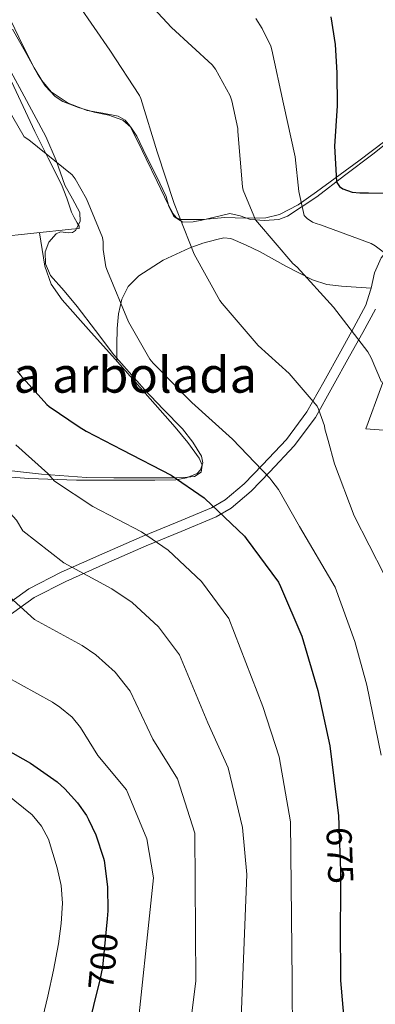
# Model space of a CAD drawing. Extents: x 614032 to 620915, y 748093 to 752836.
# Drawn here: x 616372 to 616472, y 750869 to 751144 of the extents above; entities that cross this region are included whole.
import ezdxf
from ezdxf.enums import TextEntityAlignment as Align

# ---------------------------------------------------------------- set-up
doc = ezdxf.new("R2010")
doc.units = 0
doc.header["$MEASUREMENT"] = 0
for name, pattern in [('DGN Style 2', [77.88309000000001, 46.729854, -31.15323600000001]), ('DGN Style 3', [109.03632600000002, 77.88309000000001, -31.15323600000001]), ('DGN Style 5', [54.518163000000015, 23.364927, -31.15323600000001])]:
    doc.linetypes.add(name, pattern=pattern)
for name, color, linetype in [('Nivel 20', 7, 'Continuous'), ('Nivel 21', 7, 'Continuous'), ('Nivel 22', 7, 'Continuous'), ('Nivel 35', 7, 'Continuous'), ('Nivel 36', 7, 'Continuous'), ('Nivel 4', 7, 'Continuous'), ('Nivel 41', 7, 'Continuous'), ('Nivel 48', 7, 'Continuous'), ('Nivel 5', 7, 'Continuous'), ('Nivel 59', 7, 'Continuous')]:
    doc.layers.add(name, color=color, linetype=linetype)
doc.styles.add('Style-ariali', font='ariali.shx', dxfattribs={"bigfont": 'arialibig.shx'})
doc.styles.add('Style-arialn', font='arialn.shx', dxfattribs={"bigfont": 'arialnbig.shx'})

msp = doc.modelspace()

# ---------------------------------------------------------------- linework, layer by layer
at = {"layer": 'Nivel 20', "color": 7, "linetype": 'DGN Style 2', "lineweight": 0}
msp.add_polyline3d([(616639.5419999999, 751130.2930000001, 620.357), (616643.1259999999, 751116.085, 620.293), (616636.534, 751099.317, 620.421), (616618.8700000001, 751078.837, 621.381), (616612.9820000001, 751066.165, 621.445), (616612.854, 751066.1400000001, 621.472), (616591.798, 751062.0689999999, 625.9250000000001), (616535.862, 751059.061, 642.181), (616508.598, 751027.125, 650.629), (616469.1740000001, 751030.0050000001, 661.509), (616482.9340000001, 751067.8929999999, 654.725), (616510.774, 751076.8530000001, 647.045), (616549.494, 751094.645, 638.981), (616587.0619999999, 751112.949, 631.109), (616621.622, 751126.0050000001, 623.237), (616639.5419999999, 751130.2930000001, 620.357)], dxfattribs=at)
at = {"layer": 'Nivel 21', "color": 7, "linetype": 'Continuous', "lineweight": 0}
for points in [[(616470.5789999999, 751069.3940000001, 656.5070000000001), (616471.5959999999, 751073.655, 655.7520000000001), (616473.4169999999, 751077.8470000001, 654.885), (616476.4480000001, 751081.398, 653.896), (616478.949, 751082.7990000001, 653.187), (616481.1540000001, 751083.7749999999, 652.488), (616488.004, 751086.504, 650.552), (616494.4269999999, 751089.2790000001, 648.7760000000001), (616500.206, 751093.3300000001, 647.113), (616506.2339999999, 751097.9580000001, 645.5120000000001), (616511.3360000001, 751101.1100000001, 644.344), (616516.869, 751103.6780000001, 643.272), (616523.3, 751105.3929999999, 642.29), (616524.7609999999, 751105.76, 642.066)], [(616366.3870000001, 750979.19, 691.72), (616374.8940000001, 750985.328, 688.897), (616383.94, 750989.96, 686.216), (616395.2760000001, 750995.0009999999, 683.052), (616406.587, 750999.932, 679.88), (616416.3759999999, 751003.9610000001, 677.085), (616425.95, 751007.994, 674.248), (616429.81, 751010.21, 672.758), (616435.078, 751014.7010000001, 670.278), (616440.19, 751020.006, 668.168), (616446.908, 751027.1089999999, 666.474), (616452.5889999999, 751034.7579999999, 664.968), (616457.3400000001, 751043.1939999999, 663.141), (616462.0900000001, 751051.798, 661.192), (616465.729, 751058.3489999999, 659.35), (616469.173, 751064.646, 657.48), (616470.4380000001, 751068.8019999999, 656.612), (616470.5789999999, 751069.3940000001, 656.5070000000001)]]:
    msp.add_polyline3d(points, dxfattribs=at)
at = {"layer": 'Nivel 21', "color": 7, "linetype": 'DGN Style 3', "lineweight": 0}
for points in [[(616399.4720000001, 751048.9820000001, 673.8050000000001), (616399.5260000001, 751053.5660000001, 672.106), (616399.5800000001, 751058.1499999999, 670.408), (616399.926, 751062.1969999999, 669.461), (616400.8600000001, 751066.2779999999, 668.808), (616402.679, 751069.8770000001, 667.938), (616405.5959999999, 751072.8060000001, 667.08), (616412.48, 751077.2, 665.5600000000001), (616419.74, 751080.55, 664.072), (616423.54, 751081.9380000001, 663.1510000000001), (616427.4199999999, 751083.0460000001, 662.216), (616429.382, 751083.453, 661.864), (616431.324, 751083.3019999999, 661.64), (616435.497, 751081.558, 661.403), (616439.5800000001, 751079.5260000001, 661.192), (616446.7960000001, 751075.517, 660.716), (616454.172, 751071.7180000001, 659.976), (616458.192, 751070.4639999999, 659.278), (616462.3, 751069.926, 658.376), (616466.44, 751069.6599999999, 657.442), (616470.5789999999, 751069.3940000001, 656.5070000000001)], [(616368.348, 750977.0619999999, 691.72), (616376.398, 750982.8700000001, 688.897), (616385.1799999999, 750987.3659999999, 686.216), (616396.4340000001, 750992.371, 683.052), (616407.7080000001, 750997.2860000001, 679.88), (616417.4809999999, 751001.308, 677.085), (616427.2280000001, 751005.4140000001, 674.248), (616431.4720000001, 751007.851, 672.758), (616437.0490000001, 751012.6059999999, 670.278), (616442.2679999999, 751018.0220000001, 668.168), (616449.1130000001, 751025.2579999999, 666.474), (616455.004, 751033.19, 664.968), (616459.8500000001, 751041.7949999999, 663.141), (616464.604, 751050.406, 661.192), (616468.246, 751056.962, 659.35), (616471.8360000001, 751063.5260000001, 657.48)]]:
    msp.add_polyline3d(points, dxfattribs=at)
at = {"layer": 'Nivel 22', "color": 30, "linetype": 'DGN Style 5', "lineweight": 30, "flags": 128}
for points, elevation in [([(616461.5519999999, 750919.264), (616462.048, 750906.443), (616462.02, 750898.679)], 675), ([(616396.7390000001, 750892.967), (616395.4880000001, 750879.4909999999), (616394.592, 750875.4909999999), (616393.8759999999, 750872.5830000001)], 700), ([(616396.7390000001, 750892.967), (616396.7390000001, 750892.967)], 700)]:
    msp.add_lwpolyline(points, dxfattribs=dict(at, elevation=elevation))
at = {"layer": 'Nivel 35', "color": 92, "linetype": 'DGN Style 3', "lineweight": 0}
for points in [[(616407.696, 751105.587, 665.894), (616410.7679999999, 751099.1869999999, 665.2860000000001), (616413.8400000001, 751092.787, 664.678), (616415.237, 751090.155, 664.24), (616416.1740000001, 751089.111, 663.9060000000001), (616417.3600000001, 751088.5630000001, 663.5260000000001), (616423.53, 751088.5760000001, 661.671), (616429.712, 751089.139, 659.75), (616435.459, 751088.9839999999, 657.909), (616441.1680000001, 751089.075, 656.038), (616444.987, 751089.976, 654.51), (616450.2390000001, 751092.7420000001, 651.932), (616455.3119999999, 751096.307, 649.894), (616467.202, 751104.9680000001, 647.279), (616478.9920000001, 751113.9709999999, 645.2860000000001), (616484.111, 751118.038, 644.304), (616488.72, 751122.611, 643.622), (616489.838, 751125.369, 643.715), (616489.737, 751127.7660000001, 644.019), (616488.5689999999, 751131.4820000001, 644.6030000000001), (616486.8, 751134.835, 645.03), (616481.6159999999, 751143.23, 645.537), (616476.432, 751151.6030000001, 646.118)], [(616369.936, 751144.051, 668.838), (616373.095, 751137.4680000001, 668.421), (616376.3999999999, 751130.9950000001, 668.07), (616378.467, 751127.4820000001, 668.03), (616381.1359999999, 751124.2749999999, 668.006), (616385.9040000001, 751121.112, 667.91), (616391.1840000001, 751119.091, 667.622), (616395.5460000001, 751118.3770000001, 667.211), (616399.888, 751117.4909999999, 666.79), (616401.781, 751116.4029999999, 666.576), (616403.152, 751114.8030000001, 666.4060000000001), (616405.4240000001, 751110.1950000001, 666.15), (616407.696, 751105.587, 665.894)], [(616398.608, 751050.7390000001, 673.3820000000001), (616393.52, 751057.523, 673.3820000000001), (616388.432, 751064.307, 673.3820000000001), (616384.7239999999, 751068.6070000001, 673.273), (616380.9439999999, 751072.9469999999, 673.126), (616379.523, 751076.163, 673.09), (616379.408, 751079.6030000001, 673.062), (616380.494, 751082.2339999999, 673.107), (616382.48, 751084.595, 673.062), (616383.7380000001, 751085.112, 672.944), (616386.006, 751084.912, 672.716), (616387.064, 751084.986, 672.597), (616387.9199999999, 751085.5549999999, 672.486), (616389.219, 751088.0449999999, 672.2280000000001), (616389.1359999999, 751090.547, 671.974), (616387.0519999999, 751094.3559999999, 671.5790000000001), (616384.976, 751098.227, 671.3340000000001), (616382.4920000001, 751105.0970000001, 671.217), (616379.6640000001, 751111.8589999999, 671.142), (616372.9099999999, 751124.324, 670.809), (616366.0959999999, 751136.7550000001, 670.5020000000001)], [(616361.4240000001, 751017.139, 679.782), (616374.834, 751016.1529999999, 678.623), (616388.24, 751015.7309999999, 677.414), (616399.152, 751015.6610000001, 676.1270000000001), (616410.064, 751015.7309999999, 674.854), (616416.0090000001, 751015.8160000001, 674.234), (616418.962, 751016.3389999999, 673.99), (616421.9040000001, 751017.587, 673.83), (616422.892, 751018.541, 673.801), (616423.5360000001, 751020.5090000001, 673.788), (616423.1840000001, 751022.3870000001, 673.766), (616420.7720000001, 751026.3430000001, 673.616), (616417.808, 751030.067, 673.51), (616412.446, 751035.547, 673.477), (616407.1840000001, 751041.075, 673.446), (616402.896, 751045.9070000001, 673.414), (616398.608, 751050.7390000001, 673.3820000000001)]]:
    msp.add_polyline3d(points, dxfattribs=at)
at = {"layer": 'Nivel 36', "color": 92, "linetype": 'Continuous', "lineweight": 0}
for points in [[(616478.94, 751113.1259999999, 645.32), (616471.064, 751106.9110000001, 646.6270000000001), (616463.196, 751100.902, 648.648), (616455.453, 751094.9680000001, 651.784), (616447.26, 751089.574, 655.24), (616444.764, 751088.612, 656.206), (616440.8160000001, 751088.2949999999, 657.705), (616436.828, 751088.6140000001, 659.144), (616433.979, 751089.6699999999, 659.832), (616431.132, 751090.2779999999, 660.424), (616428.3500000001, 751089.612, 661.547), (616425.564, 751088.9340000001, 662.6), (616423.2139999999, 751088.415, 662.879), (616420.828, 751087.9099999999, 663.112), (616417.97, 751087.8910000001, 663.818), (616415.388, 751089.446, 664.392), (616414.0660000001, 751092.2509999999, 664.619), (616413.2760000001, 751095.078, 664.84), (616410.544, 751100.753, 665.395), (616407.7080000001, 751106.406, 665.928), (616405.0900000001, 751111.9480000001, 666.2280000000001), (616403.44, 751114.453, 666.306), (616401.1799999999, 751116.3900000001, 666.376), (616397.24, 751117.744, 666.318), (616393.1799999999, 751118.6300000001, 666.312), (616388.7520000001, 751119.952, 666.865), (616384.412, 751121.574, 667.464), (616382.1880000001, 751122.9950000001, 667.649), (616379.466, 751125.9580000001, 667.92), (616377.308, 751129.382, 668.168), (616373.8200000001, 751135.5900000001, 668.5840000000001), (616370.3319999999, 751141.798, 669)], [(616368.6680000001, 751130.0220000001, 670.664), (616372.6270000001, 751121.612, 671.427), (616376.54, 751113.19, 672.136), (616380.288, 751105.8, 672.563), (616384.0279999999, 751098.406, 672.7760000000001), (616385.466, 751094.547, 672.815), (616386.844, 751090.662, 672.84), (616387.592, 751089.149, 672.844), (616388.3800000001, 751087.6540000001, 672.84), (616388.963, 751086.777, 672.769), (616388.956, 751086.118, 672.712), (616386.844, 751085.862, 672.84), (616376.2509999999, 751084.733, 673.657), (616365.6599999999, 751083.686, 674.6320000000001)], [(616365.788, 751018.726, 679.88), (616378.371, 751017.345, 678.058), (616391.004, 751016.422, 676.616), (616398.618, 751016.375, 676.067), (616406.236, 751016.358, 675.528), (616410.78, 751016.3559999999, 675.116), (616415.324, 751016.358, 674.696), (616418.267, 751016.4380000001, 674.528), (616421.212, 751016.6780000001, 674.376), (616423.068, 751017.9580000001, 673.864), (616423.354, 751019.906, 673.894), (616422.5560000001, 751021.798, 673.928), (616419.301, 751026.233, 673.97), (616415.8360000001, 751030.5020000001, 673.992), (616407.423, 751040.0090000001, 673.89), (616399.004, 751049.51, 673.8000000000001), (616391.581, 751057.825, 673.825), (616384.156, 751066.1499999999, 673.864), (616381.088, 751070.541, 673.956), (616379.3559999999, 751075.558, 673.928), (616378.608, 751080.2309999999, 673.73), (616377.858, 751084.9040000001, 673.533)]]:
    msp.add_polyline3d(points, dxfattribs=at)
at = {"layer": 'Nivel 4', "color": 30, "linetype": 'Continuous', "lineweight": 30, "flags": 128}
for points, elevation in [([(616459.3119999999, 751145.283), (616460.52, 751137.587), (616461.0320000001, 751129.6030000001), (616461.0800000001, 751120.4269999999), (616460.328, 751109.115), (616460.888, 751099.1950000001), (616461.0079999999, 751098.963), (616461.7919999999, 751097.875), (616462.7039999999, 751097.219), (616463.9839999999, 751096.675), (616465.3360000001, 751096.291), (616467.4480000001, 751096.051), (616469.848, 751096.0830000001), (616479.4639999999, 751095.8670000001), (616482.4880000001, 751095.2749999999), (616483.8160000001, 751094.787), (616485.456, 751093.9310000001), (616487.56, 751092.4510000001), (616487.9839999999, 751092.115), (616491.5360000001, 751088.419), (616492.0079999999, 751087.7069999999), (616493.088, 751085.531)], 650), ([(616371.592, 751046.1470000001), (616372.44, 751045.163), (616379.888, 751036.8189999999), (616380.5120000001, 751036.2749999999), (616388.9199999999, 751030.6429999999), (616390.9199999999, 751029.371), (616400.96, 751024.203), (616414.632, 751017.075), (616423.8800000001, 751010.7069999999), (616424.104, 751010.523), (616435.1680000001, 751000.003), (616435.672, 750999.3870000001), (616444.672, 750987.115), (616445.2479999999, 750985.963), (616451.264, 750972.0430000001), (616455.744, 750956.8910000001), (616459.104, 750941.4110000001), (616461.456, 750921.7550000001), (616461.5519999999, 750919.264)], 675), ([(616361.0560000001, 750944.523), (616375.288, 750936.523), (616382.8160000001, 750931.3230000001), (616384.96, 750929.3230000001), (616388.4880000001, 750925.419), (616390.952, 750921.8670000001), (616391.5120000001, 750920.771), (616393.5760000001, 750916.4909999999), (616395.7760000001, 750909.939), (616395.952, 750909.2590000001), (616396.872, 750901.979), (616396.9439999999, 750895.179), (616396.7390000001, 750892.967)], 700), ([(616462.02, 750898.679), (616461.9920000001, 750891.1710000001), (616462.064, 750875.747), (616463.3119999999, 750860.6030000001), (616464.912, 750845.523), (616466.2479999999, 750832.587)], 675), ([(616393.8759999999, 750872.5830000001), (616390.952, 750860.699)], 700)]:
    msp.add_lwpolyline(points, dxfattribs=dict(at, elevation=elevation))
at = {"layer": 'Nivel 5', "color": 30, "linetype": 'Continuous', "lineweight": 0, "flags": 128}
for points, elevation in [([(616404.7409999999, 751153.236), (616414.7250000001, 751142.308), (616426.1089999999, 751131.8759999999), (616427.037, 751130.6200000001), (616431.1969999999, 751123.1640000001), (616431.6610000001, 751121.828), (616433.2849999999, 751114.092), (616433.2849999999, 751113.26), (616434.629, 751097.764), (616434.861, 751096.852), (616438.277, 751088.524), (616438.861, 751087.8200000001), (616448.7490000001, 751076.3319999999), (616449.8929999999, 751075.3), (616460.1089999999, 751064.0760000001), (616469.6769999999, 751051.564), (616470.629, 751049.9240000001), (616473.5090000001, 751043.0760000001)], 660), ([(616388.7490000001, 751148.628), (616397.565, 751135.9480000001), (616405.797, 751123.2520000001), (616406.1570000001, 751122.4199999999), (616410.781, 751107.4920000001), (616415.5490000001, 751093.1159999999), (616421.1570000001, 751078.9480000001), (616428.317, 751065.94), (616428.9569999999, 751065.068), (616438.9890000001, 751053.372), (616447.6370000001, 751045.524), (616455.469, 751036.3800000001), (616455.885, 751035.564), (616457.5490000001, 751030.868), (616457.669, 751030.0360000001), (616458.557, 751026.7720000001), (616460.3999999999, 751020.2590000001), (616465.862, 751005.7069999999), (616474.281, 750989.2609999999)], 665), ([(616438.317, 751144.828), (616440.149, 751142.068), (616442.5970000001, 751137.068), (616442.8770000001, 751136.0760000001), (616446.0530000001, 751120.98), (616449.405, 751106.084), (616450.365, 751096.388), (616451.8770000001, 751089.692), (616452.757, 751088.8840000001), (616454.173, 751087.8840000001), (616455.2690000001, 751087.452), (616456.493, 751087.148), (616470.5730000001, 751081.916), (616471.757, 751081.2280000001), (616474.317, 751079.244)], 655), ([(616366.0689999999, 751124.46), (616373.5889999999, 751111.7), (616374.8770000001, 751110.8759999999), (616386.9809999999, 751101.0519999999), (616387.821, 751099.94), (616391.0050000001, 751094.388), (616395.4450000001, 751083.604), (616395.6370000001, 751082.348), (616395.7010000001, 751080.172), (616396.4450000001, 751075.372), (616396.8289999999, 751074.1880000001), (616402.7649999999, 751059.956), (616408.717, 751049.548), (616409.6769999999, 751048.46), (616420.5009999999, 751037.436), (616431.821, 751027.1640000001), (616442.3090000001, 751016.244), (616442.821, 751015.4920000001), (616444.6880000001, 751013.075), (616450.618, 751002.729), (616460.575, 750985.737), (616466.0959999999, 750970.6000000001), (616469.3899999999, 750958.3900000001), (616473.3800000001, 750938.808)], 670), ([(616328.04, 751039.8589999999), (616328.4299999999, 751038.3829999999), (616339.023, 751027.365), (616347.263, 751023.466), (616357.409, 751016.753), (616361.9099999999, 751014.9369999999), (616371.392, 751004.4750000001), (616373.2, 751001.51), (616384.6510000001, 750992.5190000001), (616398.074, 750985.315), (616403.7250000001, 750981.4369999999), (616411.091, 750974.6810000001), (616417, 750966.821), (616424.949, 750947.7860000001), (616430.6570000001, 750935.237), (616434.673, 750918.55), (616435.8800000001, 750905.4310000001), (616433.966, 750858.185)], 685), ([(616371.2110000001, 751025.6059999999), (616380.156, 751017.5590000001), (616382.06, 751015.44), (616392.8060000001, 751008.361), (616406.3530000001, 751001.1950000001), (616413.8030000001, 750996.0719999999), (616423.1300000001, 750987.342), (616430.8360000001, 750976.9680000001), (616440.3459999999, 750952.338), (616444.8800000001, 750938.324), (616448.065, 750920.1529999999), (616448.567, 750875.6840000001), (616448.639, 750859.3940000001)], 680), ([(616364.341, 750987.5789999999), (616376.497, 750976.6780000001)], 690), ([(616325.872, 750975.835), (616329.6540000001, 750974.23), (616332.963, 750971.902), (616334.5120000001, 750969.7550000001), (616336.3400000001, 750965.2779999999), (616337.8400000001, 750960.7309999999), (616338.8300000001, 750957.659), (616339.824, 750954.587), (616340.7520000001, 750951.69), (616342.256, 750949.0830000001), (616349.0260000001, 750942.9709999999), (616356.1440000001, 750937.435), (616366.014, 750929.9240000001), (616375.7919999999, 750922.075), (616378.446, 750918.949), (616380.335, 750915.3049999999), (616382.8319999999, 750907.291), (616383.9439999999, 750902.3389999999), (616384.304, 750897.371), (616383.9439999999, 750891.666), (616383.152, 750885.979), (616381.73, 750878.663), (616380.2080000001, 750871.3870000001), (616377.8260000001, 750861.5519999999)], 705), ([(616376.497, 750976.6780000001), (616389.7949999999, 750969.436), (616393.648, 750966.8019999999), (616399.0530000001, 750962.02), (616403.165, 750956.675), (616409.551, 750943.233), (616416.433, 750932.149), (616421.2820000001, 750916.9480000001), (616421.5719999999, 750875.558), (616419.2919999999, 750856.9750000001)], 690), ([(616368.342, 750960.8360000001), (616381.5160000001, 750953.5560000001), (616383.5700000001, 750952.1669999999), (616387.014, 750949.3589999999), (616389.3289999999, 750946.5279999999), (616394.1540000001, 750938.6810000001), (616402.21, 750929.0619999999), (616407.8899999999, 750915.345), (616409.712, 750904.4199999999), (616404.619, 750855.7660000001)], 695)]:
    msp.add_lwpolyline(points, dxfattribs=dict(at, elevation=elevation))
at = {"layer": 'Nivel 59', "color": 7, "linetype": 'Continuous', "lineweight": 0}
for points in [[(616369.936, 751144.051, 668.838), (616373.095, 751137.4680000001, 668.421), (616376.3999999999, 751130.9950000001, 668.07), (616378.467, 751127.4820000001, 668.03), (616381.1359999999, 751124.2749999999, 668.006), (616385.9040000001, 751121.112, 667.91), (616391.1840000001, 751119.091, 667.622), (616395.5460000001, 751118.3770000001, 667.211), (616399.888, 751117.4909999999, 666.79), (616401.781, 751116.4029999999, 666.576), (616403.152, 751114.8030000001, 666.4060000000001), (616405.4240000001, 751110.1950000001, 666.15), (616407.696, 751105.587, 665.894), (616410.7679999999, 751099.1869999999, 665.2860000000001), (616413.8400000001, 751092.787, 664.678), (616415.237, 751090.155, 664.24), (616416.1740000001, 751089.111, 663.9060000000001), (616417.3600000001, 751088.5630000001, 663.5260000000001), (616423.53, 751088.5760000001, 661.671), (616429.712, 751089.139, 659.75), (616435.459, 751088.9839999999, 657.909), (616441.1680000001, 751089.075, 656.038), (616444.987, 751089.976, 654.51), (616450.2390000001, 751092.7420000001, 651.932), (616455.3119999999, 751096.307, 649.894), (616467.202, 751104.9680000001, 647.279), (616478.9920000001, 751113.9709999999, 645.2860000000001)], [(616361.4240000001, 751017.139, 679.782), (616374.834, 751016.1529999999, 678.623), (616388.24, 751015.7309999999, 677.414), (616399.152, 751015.6610000001, 676.1270000000001), (616410.064, 751015.7309999999, 674.854), (616416.0090000001, 751015.8160000001, 674.234), (616418.962, 751016.3389999999, 673.99), (616421.9040000001, 751017.587, 673.83), (616422.892, 751018.541, 673.801), (616423.5360000001, 751020.5090000001, 673.788), (616423.1840000001, 751022.3870000001, 673.766), (616420.7720000001, 751026.3430000001, 673.616), (616417.808, 751030.067, 673.51), (616412.446, 751035.547, 673.477), (616407.1840000001, 751041.075, 673.446), (616402.896, 751045.9070000001, 673.414), (616398.608, 751050.7390000001, 673.3820000000001), (616393.52, 751057.523, 673.3820000000001), (616388.432, 751064.307, 673.3820000000001), (616384.7239999999, 751068.6070000001, 673.273), (616380.9439999999, 751072.9469999999, 673.126), (616379.523, 751076.163, 673.09), (616379.408, 751079.6030000001, 673.062), (616380.494, 751082.2339999999, 673.107), (616382.48, 751084.595, 673.062), (616383.7380000001, 751085.112, 672.944), (616386.006, 751084.912, 672.716), (616387.064, 751084.986, 672.597), (616387.9199999999, 751085.5549999999, 672.486), (616389.219, 751088.0449999999, 672.2280000000001), (616389.1359999999, 751090.547, 671.974), (616387.0519999999, 751094.3559999999, 671.5790000000001), (616384.976, 751098.227, 671.3340000000001), (616382.4920000001, 751105.0970000001, 671.217), (616379.6640000001, 751111.8589999999, 671.142), (616372.9099999999, 751124.324, 670.809), (616366.0959999999, 751136.7550000001, 670.5020000000001)]]:
    msp.add_polyline3d(points, dxfattribs=at)

# ---------------------------------------------------------------- texts
at = {"layer": 'Nivel 41', "color": 7, "linetype": 'Continuous', "lineweight": 0, "style": 'Style-ariali'}
for s, rotation, p in [('675', 272.2140945385202, (616461.8826952784, 750910.7180279403, 675)), ('700', 84.69758025038082, (616395.6378996356, 750881.1081411189, 700))]:
    msp.add_text(s, height=7.000002, rotation=rotation, dxfattribs=at).set_placement(p, align=Align.MIDDLE_CENTER)
at = {"layer": 'Nivel 48', "color": 6, "linetype": 'Continuous', "lineweight": 0, "style": 'Style-arialn'}
msp.add_text('Isleta masa arbolada', height=10.000002, dxfattribs=at).set_placement((616372.4398237835, 751045.163001, 675), align=Align.MIDDLE_CENTER)

doc.saveas('drawing.dxf')
